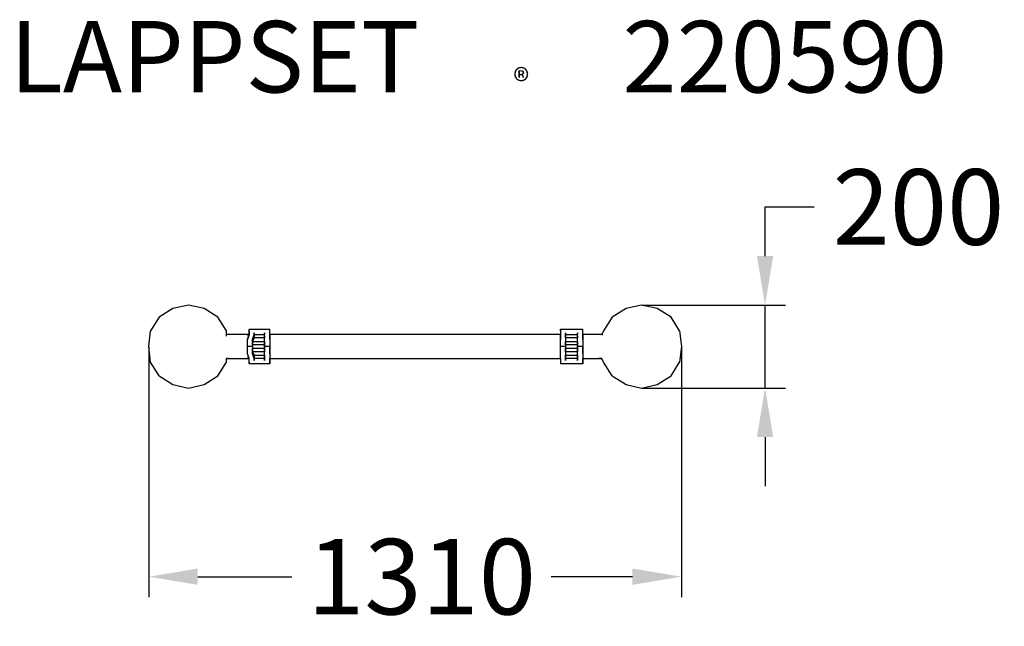
# Model space of a CAD drawing. Extents: x -968 to 1443, y -685 to 800.
import ezdxf

# ---------------------------------------------------------------- set-up
doc = ezdxf.new("R2010")
doc.units = 0
doc.header["$LTSCALE"] = 5
doc.header["$PDMODE"] = 33
doc.header["$PDSIZE"] = 20
doc.layers.get('Defpoints').update_dxf_attribs({"linetype": 'CONTINUOUS'})
for name, color, linetype in [('Lg_dim', 7, 'CONTINUOUS'), ('Lg_prod', 40, 'CONTINUOUS'), ('Lg_txt', 4, 'CONTINUOUS')]:
    doc.layers.add(name, color=color, linetype=linetype)
doc.styles.add('LG1', font='ARIAL.TTF', dxfattribs={"height": 185})
doc.styles.add('LG2', font='ariblk.TTF', dxfattribs={"height": 185})
doc.styles.get("Standard").update_dxf_attribs({"font": 'SIMPLEX'})
doc.dimstyles.new('LG_DIM', dxfattribs={"dimtxt": 2.5, "dimasz": 2.5, "dimexe": 1.25, "dimexo": 0.625, "dimtad": 1, "dimdec": 4, "dimdsep": 46, "dimlunit": 6, "dimtxsty": 'Standard', "dimcen": 2.5, "dimadec": 0, "dimazin": 0, "dimtfac": 1, "dimtdec": 4, "dimtmove": 0, "dimatfit": 3, "dimfxl": 0, "dimtolj": 1, "dimtzin": 0, "dimarcsym": 0})

# ---------------------------------------------------------------- blocks, each defined once
blk = doc.blocks.new('prodnum')
at = {"layer": 'Lg_txt'}
for s, height, style, p in [('LAPPSET', 175, 'LG2', (0, 0)), ('®', 60, 'LG1', (1232.6, -2.3))]:
    blk.add_text(s, height=height, dxfattribs=dict(at, style=style)).set_placement(p)
at = {"layer": 'Lg_txt', "style": 'LG1'}
blk.add_attdef('PRODNUM', (1500, 0), '', height=175, dxfattribs=at)
blk = doc.blocks.new('*D4')
at = {"layer": 'Defpoints', "color": 0}
for p in [(554.6, 101.6), (554.6, -101.6), (856.8, -101.6)]:
    blk.add_point(p, dxfattribs=at)
at = {"layer": 'Lg_dim', "color": 0, "lineweight": -2}
for p, q in [((856.8, 221.6), (856.8, 341.6)), ((856.8, 341.6), (976.8, 341.6)), ((555.6, 101.6), (906.8, 101.6)), ((856.8, -101.6), (856.8, 101.6)), ((555.6, -101.6), (906.8, -101.6)), ((856.8, -221.6), (856.8, -341.6))]:
    blk.add_line(p, q, dxfattribs=at)
at = {"layer": 'Lg_dim', "color": 0}
for points in [[(836.8, 221.6), (876.8, 221.6), (856.8, 101.6)], [(836.8, -221.6), (876.8, -221.6), (856.8, -101.6)]]:
    blk.add_solid(points, dxfattribs=at)
at = {"layer": 'Lg_dim', "color": 4, "insert": (1232.4, 341.6), "char_height": 185, "attachment_point": 5, "style": 'LG1'}
blk.add_mtext('\\A1;200', dxfattribs=at)
blk = doc.blocks.new('*D7')
at = {"layer": 'Defpoints', "color": 0}
for p in [(-652, 0), (652, 0), (652, -563.3)]:
    blk.add_point(p, dxfattribs=at)
at = {"layer": 'Lg_dim', "color": 0, "lineweight": -2}
for p, q in [((-652, -1), (-652, -613.3)), ((652, -1), (652, -613.3)), ((-532, -563.3), (-301.4, -563.3)), ((532, -563.3), (333.1, -563.3))]:
    blk.add_line(p, q, dxfattribs=at)
at = {"layer": 'Lg_dim', "color": 0}
for points in [[(-532, -543.3), (-532, -583.3), (-652, -563.3)], [(532, -543.3), (532, -583.3), (652, -563.3)]]:
    blk.add_solid(points, dxfattribs=at)
at = {"layer": 'Lg_dim', "color": 4, "insert": (15.8, -563.3), "char_height": 185, "attachment_point": 5, "style": 'LG1'}
blk.add_mtext('\\A1;1310', dxfattribs=at)

msp = doc.modelspace()

# ---------------------------------------------------------------- linework, layer by layer
at = {"layer": 'Lg_prod'}
for p, q in [((-554.6162, 101.6073), (-592.7195, 93.1399)), ((-516.5129, 93.1399), (-554.6162, 101.6073)), ((554.6132, 101.6073), (516.5099, 93.1399)), ((592.7165, 93.1399), (554.6132, 101.6073)), ((-592.7195, 93.1399), (-626.5891, 71.9714)), ((-482.6433, 71.9714), (-516.5129, 93.1399)), ((516.5099, 93.1399), (482.6403, 71.9714)), ((626.5861, 71.9714), (592.7165, 93.1399)), ((-626.5891, 71.9714), (-647.7576, 38.1018)), ((-461.4748, 38.1018), (-482.6433, 71.9714)), ((482.6403, 71.9714), (461.4718, 38.1018)), ((647.7546, 38.1018), (626.5861, 71.9714)), ((-651.9913, -0.0015), (-647.7576, 38.1018)), ((-461.4748, 25.4007), (-461.4748, 38.1018)), ((-457.2411, 29.6344), (-461.4748, 29.6344)), ((-457.2411, 29.6344), (-461.4748, 29.6344)), ((-406.4367, 29.6344), (-461.4748, 29.6344)), ((-453.0074, 29.6344), (-457.2411, 29.6344)), ((-453.0074, 29.6344), (-457.2411, 29.6344)), ((-448.7737, 29.6344), (-453.0074, 29.6344)), ((-448.7737, 29.6344), (-453.0074, 29.6344)), ((-406.4367, 29.6344), (-410.6704, 25.4007)), ((-410.6704, 16.9333), (-406.4367, 29.6344)), ((-410.6704, 25.4007), (-406.4367, 29.6344)), ((-406.4367, 29.6344), (-410.6704, 16.9333)), ((-406.4367, 38.1018), (-406.4367, 42.3355)), ((-406.4367, 42.3355), (-355.6323, 42.3355)), ((-406.4367, 38.1018), (-406.4367, 42.3355)), ((-406.4367, 29.6344), (-406.4367, 38.1018)), ((-406.4367, 38.1018), (-406.4367, 29.6344)), ((-397.9693, 16.9333), (-393.7356, 29.6344)), ((-393.7356, 29.6344), (-397.9693, 16.9333)), ((-393.7356, 29.6344), (-393.7356, 33.8681)), ((-393.7356, 33.8681), (-393.7356, 29.6344)), ((-393.7356, 29.6344), (-368.3334, 29.6344)), ((-393.7356, 25.4007), (-393.7356, 29.6344)), ((-393.7356, 29.6344), (-393.7356, 25.4007)), ((-393.7356, 21.167), (-393.7356, 25.4007)), ((-393.7356, 25.4007), (-393.7356, 21.167)), ((-368.3334, 33.8681), (-368.3334, 29.6344)), ((-368.3334, 29.6344), (-368.3334, 33.8681)), ((-368.3334, 25.4007), (-368.3334, 29.6344)), ((-368.3334, 25.4007), (-368.3334, 29.6344)), ((-368.3334, 25.4007), (-368.3334, 21.167)), ((-368.3334, 21.167), (-368.3334, 25.4007)), ((-355.6323, 38.1018), (-355.6323, 42.3355)), ((-355.6323, 38.1018), (-355.6323, 42.3355)), ((-355.6323, 29.6344), (-355.6323, 38.1018)), ((-355.6323, 29.6344), (-355.6323, 38.1018)), ((355.6293, 29.6344), (-355.6323, 29.6344)), ((-355.6323, 29.6344), (-355.6323, 16.9333)), ((-355.6323, 16.9333), (-355.6323, 29.6344)), ((355.6293, 42.3355), (355.6293, 38.1018)), ((355.6293, 42.3355), (410.6674, 42.3355)), ((355.6293, 38.1018), (355.6293, 42.3355)), ((355.6293, 38.1018), (355.6293, 29.6344)), ((355.6293, 38.1018), (355.6293, 29.6344)), ((355.6293, 16.9333), (355.6293, 29.6344)), ((355.6293, 29.6344), (355.6293, 16.9333)), ((368.3304, 29.6344), (368.3304, 33.8681)), ((368.3304, 33.8681), (368.3304, 29.6344)), ((368.3304, 29.6344), (397.9663, 29.6344)), ((368.3304, 25.4007), (368.3304, 29.6344)), ((368.3304, 29.6344), (368.3304, 25.4007)), ((368.3304, 21.167), (368.3304, 25.4007)), ((368.3304, 25.4007), (368.3304, 21.167)), ((397.9663, 33.8681), (397.9663, 29.6344)), ((397.9663, 29.6344), (397.9663, 33.8681)), ((397.9663, 25.4007), (397.9663, 29.6344)), ((397.9663, 25.4007), (397.9663, 29.6344)), ((397.9663, 25.4007), (397.9663, 21.167)), ((397.9663, 21.167), (397.9663, 25.4007)), ((410.6674, 38.1018), (410.6674, 42.3355)), ((410.6674, 38.1018), (410.6674, 42.3355)), ((410.6674, 29.6344), (410.6674, 38.1018)), ((410.6674, 29.6344), (410.6674, 38.1018)), ((410.6674, 29.6344), (410.6674, 16.9333)), ((410.6674, 16.9333), (410.6674, 29.6344)), ((457.2381, 29.6344), (410.6674, 29.6344)), ((461.4718, 38.1018), (457.2381, 29.6344)), ((457.2381, 29.6344), (459.3549, 29.6344)), ((647.7546, 38.1018), (651.9883, -0.0015)), ((-410.6704, -0.0015), (-410.6704, 16.9333)), ((-410.6704, -0.0015), (-410.6704, 16.9333)), ((-393.7356, 21.167), (-397.9693, 12.6996)), ((-393.7356, 21.167), (-397.9693, 12.6996)), ((-397.9693, 12.6996), (-397.9693, 16.9333)), ((-397.9693, 16.9333), (-397.9693, 12.6996)), ((-397.9693, 12.6996), (-368.3334, 12.6996)), ((-397.9693, 4.2322), (-397.9693, 12.6996)), ((-397.9693, 12.6996), (-397.9693, 4.2322)), ((-397.9693, 4.2322), (-397.9693, -0.0015)), ((-368.3334, 4.2322), (-397.9693, 4.2322)), ((-397.9693, 4.2322), (-397.9693, -0.0015)), ((-368.3334, 21.167), (-393.7356, 21.167)), ((-368.3334, 12.6996), (-368.3334, 21.167)), ((-368.3334, 12.6996), (-368.3334, 21.167)), ((-368.3334, 12.6996), (-368.3334, 4.2322)), ((-368.3334, 4.2322), (-368.3334, 12.6996)), ((-368.3334, 4.2322), (-368.3334, -0.0015)), ((-368.3334, -0.0015), (-368.3334, 4.2322)), ((-355.6323, 16.9333), (-355.6323, -0.0015)), ((-355.6323, 16.9333), (-355.6323, -0.0015)), ((355.6293, -0.0015), (355.6293, 16.9333)), ((355.6293, -0.0015), (355.6293, 16.9333)), ((368.3304, 21.167), (368.3304, 12.6996)), ((397.9663, 21.167), (368.3304, 21.167)), ((368.3304, 21.167), (368.3304, 12.6996)), ((368.3304, 12.6996), (397.9663, 12.6996)), ((368.3304, 4.2322), (368.3304, 12.6996)), ((368.3304, 12.6996), (368.3304, 4.2322)), ((368.3304, 4.2322), (368.3304, -0.0015)), ((397.9663, 4.2322), (368.3304, 4.2322)), ((368.3304, 4.2322), (368.3304, -0.0015)), ((397.9663, 12.6996), (397.9663, 21.167)), ((397.9663, 12.6996), (397.9663, 21.167)), ((397.9663, 12.6996), (397.9663, 4.2322)), ((397.9663, 4.2322), (397.9663, 12.6996)), ((397.9663, 4.2322), (397.9663, -0.0015)), ((397.9663, -0.0015), (397.9663, 4.2322)), ((410.6674, 16.9333), (410.6674, -0.0015)), ((410.6674, 16.9333), (410.6674, -0.0015)), ((-647.7576, -38.1048), (-651.9913, -0.0015)), ((-410.6704, -16.9363), (-410.6704, -0.0015)), ((-410.6704, -16.9363), (-410.6704, -0.0015)), ((-397.9693, -0.0015), (-410.6704, -0.0015)), ((-406.4367, -29.6374), (-410.6704, -16.9363)), ((-406.4367, -29.6374), (-410.6704, -16.9363)), ((-397.9693, -0.0015), (-397.9693, -4.2352)), ((-397.9693, -0.0015), (-397.9693, -4.2352)), ((-397.9693, -4.2352), (-397.9693, -12.7026)), ((-397.9693, -12.7026), (-397.9693, -4.2352)), ((-397.9693, -4.2352), (-368.3334, -4.2352)), ((-397.9693, -16.9363), (-397.9693, -12.7026)), ((-397.9693, -12.7026), (-393.7356, -21.17)), ((-397.9693, -12.7026), (-393.7356, -21.17)), ((-397.9693, -16.9363), (-397.9693, -12.7026)), ((-368.3334, -12.7026), (-397.9693, -12.7026)), ((-393.7356, -29.6374), (-397.9693, -16.9363)), ((-393.7356, -29.6374), (-397.9693, -16.9363)), ((-393.7356, -21.17), (-393.7356, -25.4037)), ((-393.7356, -21.17), (-368.3334, -21.17)), ((-393.7356, -25.4037), (-393.7356, -21.17)), ((-368.3334, -0.0015), (-368.3334, -4.2352)), ((-368.3334, -4.2352), (-368.3334, -0.0015)), ((-355.6323, -0.0015), (-368.3334, -0.0015)), ((-368.3334, -4.2352), (-368.3334, -12.7026)), ((-368.3334, -12.7026), (-368.3334, -4.2352)), ((-368.3334, -21.17), (-368.3334, -12.7026)), ((-368.3334, -21.17), (-368.3334, -12.7026)), ((-368.3334, -21.17), (-368.3334, -25.4037)), ((-368.3334, -25.4037), (-368.3334, -21.17)), ((-355.6323, -0.0015), (-355.6323, -16.9363)), ((-355.6323, -16.9363), (-355.6323, -0.0015)), ((-355.6323, -16.9363), (-355.6323, -29.6374)), ((-355.6323, -16.9363), (-355.6323, -29.6374)), ((355.6293, -16.9363), (355.6293, -0.0015)), ((355.6293, -16.9363), (355.6293, -0.0015)), ((368.3304, -0.0015), (355.6293, -0.0015)), ((355.6293, -29.6374), (355.6293, -16.9363)), ((355.6293, -29.6374), (355.6293, -16.9363)), ((368.3304, -0.0015), (368.3304, -4.2352)), ((368.3304, -0.0015), (368.3304, -4.2352)), ((368.3304, -4.2352), (368.3304, -12.7026)), ((368.3304, -12.7026), (368.3304, -4.2352)), ((368.3304, -4.2352), (397.9663, -4.2352)), ((368.3304, -12.7026), (368.3304, -21.17)), ((368.3304, -12.7026), (368.3304, -21.17)), ((397.9663, -12.7026), (368.3304, -12.7026)), ((368.3304, -21.17), (368.3304, -25.4037)), ((368.3304, -21.17), (397.9663, -21.17)), ((368.3304, -25.4037), (368.3304, -21.17)), ((397.9663, -0.0015), (397.9663, -4.2352)), ((397.9663, -4.2352), (397.9663, -0.0015)), ((410.6674, -0.0015), (397.9663, -0.0015)), ((397.9663, -4.2352), (397.9663, -12.7026)), ((397.9663, -12.7026), (397.9663, -4.2352)), ((397.9663, -21.17), (397.9663, -12.7026)), ((397.9663, -21.17), (397.9663, -12.7026)), ((397.9663, -21.17), (397.9663, -25.4037)), ((397.9663, -25.4037), (397.9663, -21.17)), ((410.6674, -0.0015), (410.6674, -16.9363)), ((410.6674, -16.9363), (410.6674, -0.0015)), ((410.6674, -16.9363), (410.6674, -29.6374)), ((410.6674, -16.9363), (410.6674, -29.6374)), ((651.9883, -0.0015), (647.7546, -38.1048)), ((-626.5891, -71.9744), (-647.7576, -38.1048)), ((-482.6433, -71.9744), (-461.4748, -38.1048)), ((-457.2411, -29.6374), (-461.4748, -29.6374)), ((-461.4748, -29.6374), (-457.2411, -29.6374)), ((-461.4748, -29.6374), (-406.4367, -29.6374)), ((-461.4748, -38.1048), (-461.4748, -29.6374)), ((-410.6704, -25.4037), (-406.4367, -29.6374)), ((-410.6704, -25.4037), (-408.5536, -25.4037)), ((-406.4367, -29.6374), (-410.6704, -25.4037)), ((-406.4367, -38.1048), (-406.4367, -29.6374)), ((-406.4367, -38.1048), (-406.4367, -29.6374)), ((-406.4367, -42.3385), (-406.4367, -38.1048)), ((-406.4367, -38.1048), (-406.4367, -42.3385)), ((-355.6323, -42.3385), (-406.4367, -42.3385)), ((-393.7356, -25.4037), (-393.7356, -29.6374)), ((-393.7356, -29.6374), (-393.7356, -25.4037)), ((-393.7356, -33.8711), (-393.7356, -29.6374)), ((-393.7356, -29.6374), (-393.7356, -33.8711)), ((-368.3334, -29.6374), (-393.7356, -29.6374)), ((-368.3334, -25.4037), (-368.3334, -29.6374)), ((-368.3334, -29.6374), (-368.3334, -25.4037)), ((-368.3334, -33.8711), (-368.3334, -29.6374)), ((-368.3334, -29.6374), (-368.3334, -33.8711)), ((-355.6323, -29.6374), (355.6293, -29.6374)), ((-355.6323, -38.1048), (-355.6323, -29.6374)), ((-355.6323, -29.6374), (-355.6323, -38.1048)), ((-355.6323, -42.3385), (-355.6323, -38.1048)), ((-355.6323, -38.1048), (-355.6323, -42.3385)), ((355.6293, -29.6374), (355.6293, -38.1048)), ((355.6293, -29.6374), (355.6293, -38.1048)), ((355.6293, -38.1048), (355.6293, -42.3385)), ((355.6293, -38.1048), (355.6293, -42.3385)), ((410.6674, -42.3385), (355.6293, -42.3385)), ((368.3304, -25.4037), (368.3304, -29.6374)), ((368.3304, -29.6374), (368.3304, -25.4037)), ((368.3304, -33.8711), (368.3304, -29.6374)), ((368.3304, -29.6374), (368.3304, -33.8711)), ((397.9663, -29.6374), (368.3304, -29.6374)), ((397.9663, -25.4037), (397.9663, -29.6374)), ((397.9663, -29.6374), (397.9663, -25.4037)), ((397.9663, -33.8711), (397.9663, -29.6374)), ((397.9663, -29.6374), (397.9663, -33.8711)), ((410.6674, -38.1048), (410.6674, -29.6374)), ((410.6674, -29.6374), (410.6674, -38.1048)), ((410.6674, -29.6374), (457.2381, -29.6374)), ((410.6674, -42.3385), (410.6674, -38.1048)), ((410.6674, -38.1048), (410.6674, -42.3385)), ((448.7707, -29.6374), (453.0044, -29.6374)), ((453.0044, -29.6374), (448.7707, -29.6374)), ((457.2381, -29.6374), (453.0044, -29.6374)), ((457.2381, -29.6374), (453.0044, -29.6374)), ((461.4718, -38.1048), (457.2381, -29.6374)), ((482.6403, -71.9744), (461.4718, -38.1048)), ((626.5861, -71.9744), (647.7546, -38.1048)), ((-626.5891, -71.9744), (-592.7195, -93.1429)), ((-516.5129, -93.1429), (-482.6433, -71.9744)), ((482.6403, -71.9744), (516.5099, -93.1429)), ((592.7165, -93.1429), (626.5861, -71.9744)), ((-592.7195, -93.1429), (-554.6162, -101.6103)), ((-554.6162, -101.6103), (-516.5129, -93.1429)), ((516.5099, -93.1429), (554.6132, -101.6103)), ((554.6132, -101.6103), (592.7165, -93.1429))]:
    msp.add_line(p, q, dxfattribs=at)

# ---------------------------------------------------------------- block references
at = {"layer": 'Lg_txt'}
msp.add_blockref('prodnum', (-992.1311, 621.9071), dxfattribs=at).add_auto_attribs({'PRODNUM': '220590'})

# ---------------------------------------------------------------- dimensions: what is measured, and where the dimension line sits
at = {"layer": 'Lg_dim'}
dim = msp.add_linear_dim(base=(856.8105, -101.6103), p1=(554.6132, 101.6073), p2=(554.6132, -101.6103), angle=90, dimstyle='LG_DIM', override={"dimtxt": 185, "dimasz": 120, "dimexe": 50, "dimexo": 1, "dimgap": 50, "dimtad": 0, "dimtih": 1, "dimtoh": 1, "dimdec": 0, "dimrnd": 10, "dimlunit": 2, "dimtxsty": 'LG1', "dimclrt": 4, "dimadec": 4, "dimtdec": 0}, dxfattribs=at)
dim.commit()
dim.dimension.update_dxf_attribs({"geometry": '*D4', "text_midpoint": (1232.4432, 341.6073), "dimtype": 160})
dim = msp.add_linear_dim(base=(651.9883, -563.3426), p1=(-651.9913, -0.0015), p2=(651.9883, -0.0015), text='1310', dimstyle='LG_DIM', override={"dimtxt": 185, "dimasz": 120, "dimexe": 50, "dimexo": 1, "dimgap": 50, "dimtad": 0, "dimtih": 1, "dimtoh": 1, "dimdec": 0, "dimrnd": 10, "dimlunit": 2, "dimtxsty": 'LG1', "dimclrt": 4, "dimadec": 4, "dimtdec": 0}, dxfattribs=at)
dim.commit()
dim.dimension.update_dxf_attribs({"geometry": '*D7', "text_midpoint": (15.8467, -563.3426), "dimtype": 160})

doc.saveas('drawing.dxf')
